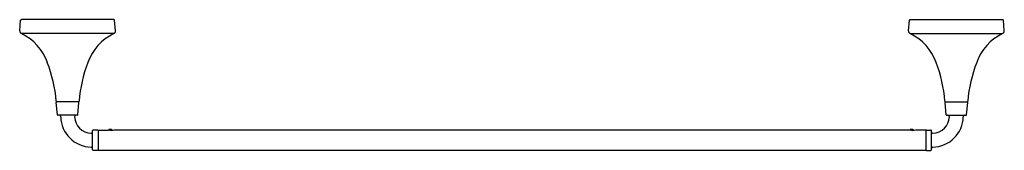
# Model space of a CAD drawing. Units: inches. Extents: x 4413.3 to 4439.9, y 106.6 to 110.2.
import ezdxf

# ---------------------------------------------------------------- set-up
doc = ezdxf.new("R2010")
doc.units = ezdxf.units.IN
doc.header["$LTSCALE"] = 0.64311
doc.header["$MEASUREMENT"] = 0
doc.layers.get('0').update_dxf_attribs({"color": 255, "linetype": 'CONTINUOUS'})
doc.layers.get('Defpoints').update_dxf_attribs({"linetype": 'CONTINUOUS'})
doc.styles.get("Standard").update_dxf_attribs({"font": 'txt', "width": 0.8})

msp = doc.modelspace()

# ---------------------------------------------------------------- linework, layer by layer
for p, q in [((4413.288, 109.883), (4413.313, 110.163)), ((4415.832, 110.181), (4413.333, 110.181)), ((4415.877, 109.883), (4415.852, 110.163)), ((4437.288, 109.883), (4437.313, 110.163)), ((4437.333, 110.181), (4439.832, 110.181)), ((4439.877, 109.883), (4439.852, 110.163)), ((4415.828, 109.803), (4413.337, 109.803)), ((4437.337, 109.803), (4439.828, 109.803)), ((4414.874, 107.957), (4414.293, 107.957)), ((4438.291, 107.957), (4438.872, 107.957)), ((4414.305, 107.609), (4414.276, 107.941)), ((4414.86, 107.609), (4414.889, 107.941)), ((4438.305, 107.609), (4438.276, 107.941)), ((4438.86, 107.609), (4438.889, 107.941)), ((4414.845, 107.595), (4414.32, 107.595)), ((4438.32, 107.595), (4438.845, 107.595)), ((4415.255, 106.66), (4415.255, 107.18)), ((4415.39, 107.195), (4415.27, 107.195)), ((4415.405, 107.195), (4415.687, 107.195)), ((4415.405, 107.195), (4415.405, 106.645)), ((4415.691, 107.194), (4415.691, 107.2)), ((4415.756, 107.208), (4415.699, 107.208)), ((4415.764, 107.206), (4415.801, 107.189)), ((4437.332, 107.195), (4415.833, 107.195)), ((4437.336, 107.194), (4437.336, 107.2)), ((4437.401, 107.208), (4437.344, 107.208)), ((4437.409, 107.206), (4437.447, 107.189)), ((4437.759, 107.195), (4437.478, 107.195)), ((4437.759, 107.195), (4437.759, 106.645)), ((4437.774, 107.195), (4437.895, 107.195)), ((4437.909, 106.66), (4437.909, 107.18)), ((4415.39, 106.645), (4415.27, 106.645)), ((4437.759, 106.645), (4415.405, 106.645)), ((4437.774, 106.645), (4437.894, 106.645))]:
    msp.add_line(p, q)
for centre, radius, start, end in [((4413.333, 110.161), 0.0197, 90, 175), ((4415.832, 110.161), 0.0197, 5, 90), ((4437.333, 110.161), 0.0197, 90, 175), ((4439.832, 110.161), 0.0197, 5, 90), ((4413.367, 109.876), 0.079, 175.0788, 247.5142), ((4415.798, 109.876), 0.079, 292.4858, 4.9212), ((4437.367, 109.876), 0.079, 175.0788, 247.5142), ((4439.798, 109.876), 0.079, 292.4858, 4.9212), ((4412.741, 108.57), 1.37, 19.2237, 64.2164), ((4416.424, 108.57), 1.37, 115.7836, 160.7763), ((4436.741, 108.57), 1.37, 19.2237, 64.2164), ((4440.424, 108.57), 1.37, 115.7836, 160.7763), ((4410.671, 107.704), 3.612, 4.3101, 21.3747), ((4418.494, 107.704), 3.612, 158.6253, 175.6899), ((4434.671, 107.704), 3.612, 4.3101, 21.3747), ((4442.494, 107.704), 3.612, 158.6253, 175.6899), ((4414.293, 107.977), 0.0197, 184.3101, 270), ((4414.291, 107.942), 0.015, 90, 185), ((4414.872, 107.977), 0.0197, 270, 355.6899), ((4414.874, 107.942), 0.015, 355, 90), ((4438.293, 107.977), 0.0197, 184.3101, 270), ((4438.291, 107.942), 0.015, 90, 185), ((4438.872, 107.977), 0.0197, 270, 355.6899), ((4438.874, 107.942), 0.015, 355, 90), ((4414.32, 107.61), 0.015, 185, 270), ((4414.355, 107.555), 0.0403, 1.6269, 89.8074), ((4415.235, 107.573), 0.84, 181.1714, 268.6985), ((4414.81, 107.556), 0.0394, 89.6393, 183.3333), ((4415.235, 107.573), 0.465, 182.4064, 267.324), ((4414.845, 107.61), 0.015, 270, 355), ((4437.929, 107.573), 0.84, 271.3015, 358.8286), ((4437.93, 107.573), 0.465, 272.676, 357.5936), ((4438.32, 107.61), 0.015, 185, 270), ((4438.355, 107.556), 0.0394, 356.6667, 90.3607), ((4438.81, 107.555), 0.0403, 90.1926, 178.3731), ((4438.845, 107.61), 0.015, 270, 355), ((4415.27, 107.18), 0.015, 90, 180), ((4415.39, 107.18), 0.015, 0, 90), ((4415.76, 107.461), 0.275, 254.6426, 285.3574), ((4415.699, 107.2), 0.0079, 89.9997, 180), ((4415.756, 107.188), 0.0197, 65.4291, 90.0205), ((4437.405, 107.461), 0.275, 254.6426, 285.3574), ((4437.344, 107.2), 0.0079, 89.9997, 180), ((4437.401, 107.188), 0.0197, 65.4291, 90.0205), ((4437.774, 107.18), 0.015, 90, 180), ((4437.894, 107.18), 0.015, 360, 90), ((4415.216, 107.148), 0.0395, 266.6042, 0.4573), ((4437.949, 107.148), 0.0395, 179.5427, 273.3958), ((4415.215, 106.692), 0.0407, 0.2496, 87.6965), ((4415.27, 106.66), 0.015, 180, 270), ((4415.39, 106.66), 0.015, 270, 0.061), ((4437.774, 106.66), 0.015, 179.939, 270), ((4437.894, 106.66), 0.015, 270, 360), ((4437.95, 106.692), 0.0407, 92.3035, 179.7504)]:
    msp.add_arc(centre, radius, start, end)

# ---------------------------------------------------------------- texts
at = {"layer": 'Defpoints'}
for tag, p, s in [('MODELNUMBER', (4426.578, 110.18), 'K-27426'), ('TRADENAME', (4426.578, 110.178), 'TONE'), ('PRODUCT', (4426.578, 110.176), 'TOWEL BAR')]:
    msp.add_attdef(tag, p, s, height=0.001, dxfattribs=at)

doc.saveas('drawing.dxf')
